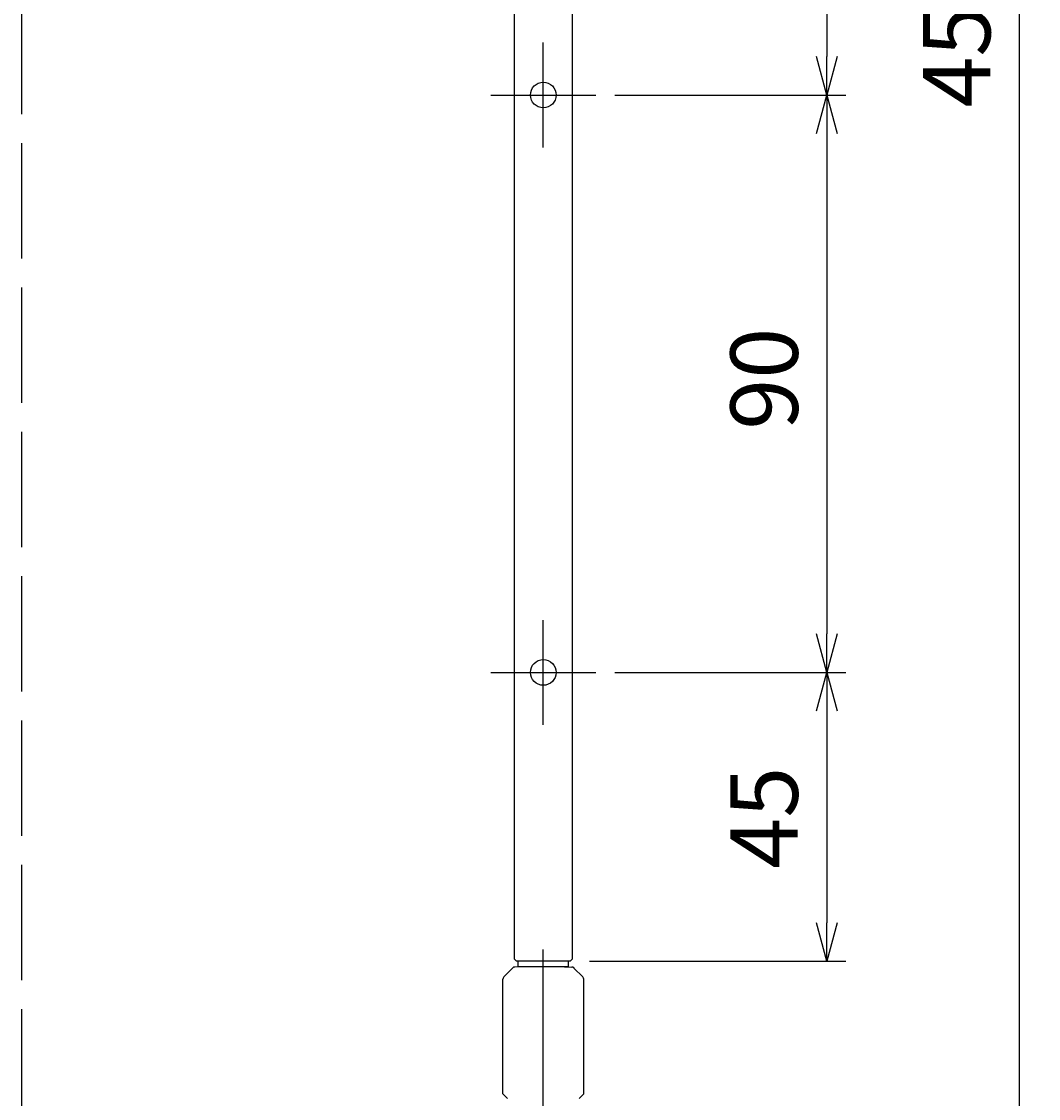
# Model space of a CAD drawing. Extents: x 1 to 211, y -149 to 148.
# Drawn here: x 75 to 128, y -20 to 36 of the extents above; entities that cross this region are included whole.
import ezdxf

# ---------------------------------------------------------------- set-up
doc = ezdxf.new("R2010")
doc.units = 0
doc.linetypes.add('AM_ISO02W050', pattern=[7.5, 6, -1.5])
doc.linetypes.add('CENTER', pattern=[12, 9, -1, 1, -1])
doc.layers.get('0').update_dxf_attribs({"linetype": 'CONTINUOUS'})
doc.layers.get('DEFPOINTS').update_dxf_attribs({"linetype": 'CONTINUOUS'})
for name, color, linetype in [('3', 7, 'CONTINUOUS'), ('4', 7, 'CONTINUOUS'), ('AM_5', 3, 'CONTINUOUS'), ('ﾚｲﾔ2', 3, 'CONTINUOUS')]:
    doc.layers.add(name, color=color, linetype=linetype)
doc.styles.get("Standard").update_dxf_attribs({"font": 'ISOCP.SHX', "bigfont": 'BIGFONT'})
doc.dimstyles.get("Standard").update_dxf_attribs({"dimtxt": 0.18, "dimasz": 0.18, "dimexe": 0.18, "dimexo": 0.0625, "dimgap": 0.09, "dimtad": 0, "dimtih": 1, "dimtoh": 1, "dimzin": 0, "dimcen": 0.09, "dimazin": 3, "dimtfac": 1, "dimtofl": 0, "dimtmove": 0, "dimatfit": 3})

# ---------------------------------------------------------------- blocks, each defined once
blk = doc.blocks.new('_OPEN30')
at = {"color": 0, "linetype": 'BYBLOCK'}
for p, q in [((-1, 0.268), (0, 0)), ((0, 0), (-1, -0.268)), ((0, 0), (-1, 0))]:
    blk.add_line(p, q, dxfattribs=at)
blk = doc.blocks.new('*U75')
at = {"layer": 'AM_5', "color": 2, "linetype": 'CONTINUOUS'}
blk.add_text('90', height=3.5, rotation=90, dxfattribs=at).set_placement((115.699, 44.578))
blk = doc.blocks.new('*D74')
at = {"layer": 'AM_5'}
for p, q in [((106.199, 61.969), (118.199, 61.969)), ((117.199, 59.969), (117.199, 33.969)), ((106.199, 31.969), (118.199, 31.969))]:
    blk.add_line(p, q, dxfattribs=at)
at = {"layer": 'DEFPOINTS', "color": 0}
for p in [(105.199, 61.969), (105.199, 31.969), (117.199, 31.969)]:
    blk.add_point(p, dxfattribs=at)
at = {"layer": 'AM_5', "xscale": 2, "yscale": 2, "zscale": 2}
for p, rotation in [((117.199, 61.969), 90), ((117.199, 31.969), 270)]:
    blk.add_blockref('_OPEN30', p, dxfattribs=dict(at, rotation=rotation))
at = {"layer": 'ﾚｲﾔ2', "linetype": 'CONTINUOUS'}
blk.add_blockref('*U75', (0, 0), dxfattribs=at)
blk = doc.blocks.new('*U77')
at = {"layer": 'AM_5', "color": 2, "linetype": 'CONTINUOUS'}
blk.add_text('90', height=3.5, rotation=90, dxfattribs=at).set_placement((115.699, 14.578))
blk = doc.blocks.new('*D76')
at = {"layer": 'AM_5'}
for p, q in [((106.199, 31.969), (118.199, 31.969)), ((117.199, 29.969), (117.199, 3.969)), ((106.199, 1.969), (118.199, 1.969))]:
    blk.add_line(p, q, dxfattribs=at)
at = {"layer": 'DEFPOINTS', "color": 0}
for p in [(105.199, 31.969), (105.199, 1.969), (117.199, 1.969)]:
    blk.add_point(p, dxfattribs=at)
at = {"layer": 'AM_5', "xscale": 2, "yscale": 2, "zscale": 2}
for p, rotation in [((117.199, 31.969), 90), ((117.199, 1.969), 270)]:
    blk.add_blockref('_OPEN30', p, dxfattribs=dict(at, rotation=rotation))
at = {"layer": 'ﾚｲﾔ2', "linetype": 'CONTINUOUS'}
blk.add_blockref('*U77', (0, 0), dxfattribs=at)
blk = doc.blocks.new('*U79')
at = {"layer": 'AM_5', "color": 2, "linetype": 'CONTINUOUS'}
blk.add_text('45', height=3.5, rotation=90, dxfattribs=at).set_placement((115.699, -8.228))
blk = doc.blocks.new('*D78')
at = {"layer": 'AM_5'}
for p, q in [((106.199, 1.969), (118.199, 1.969)), ((117.199, -0.031), (117.199, -11.031)), ((104.877, -13.031), (118.199, -13.031))]:
    blk.add_line(p, q, dxfattribs=at)
at = {"layer": 'DEFPOINTS', "color": 0}
for p in [(105.199, 1.969), (103.877, -13.031), (117.199, -13.031)]:
    blk.add_point(p, dxfattribs=at)
at = {"layer": 'AM_5', "xscale": 2, "yscale": 2, "zscale": 2}
for p, rotation in [((117.199, 1.969), 90), ((117.199, -13.031), 270)]:
    blk.add_blockref('_OPEN30', p, dxfattribs=dict(at, rotation=rotation))
at = {"layer": 'ﾚｲﾔ2', "linetype": 'CONTINUOUS'}
blk.add_blockref('*U79', (0, 0), dxfattribs=at)
blk = doc.blocks.new('*U81')
at = {"layer": 'AM_5', "color": 2, "linetype": 'CONTINUOUS'}
blk.add_text('455', height=3.5, rotation=90, dxfattribs=at).set_placement((125.699, 31.313))
blk = doc.blocks.new('*D80')
at = {"layer": 'AM_5'}
for p, q in [((103.477, 111.136), (128.199, 111.136)), ((127.199, 109.136), (127.199, -38.664)), ((103.477, -40.664), (128.199, -40.664))]:
    blk.add_line(p, q, dxfattribs=at)
at = {"layer": 'DEFPOINTS', "color": 0}
for p in [(102.477, 111.136), (102.477, -40.664), (127.199, -40.664)]:
    blk.add_point(p, dxfattribs=at)
at = {"layer": 'AM_5', "xscale": 2, "yscale": 2, "zscale": 2}
for p, rotation in [((127.199, 111.136), 90), ((127.199, -40.664), 270)]:
    blk.add_blockref('_OPEN30', p, dxfattribs=dict(at, rotation=rotation))
at = {"layer": 'ﾚｲﾔ2', "linetype": 'CONTINUOUS'}
blk.add_blockref('*U81', (0, 0), dxfattribs=at)

msp = doc.modelspace()

# ---------------------------------------------------------------- linework, layer by layer
at = {"layer": '3', "linetype": 'CENTER'}
for p, q in [((102.477, 29.246), (102.477, 34.692)), ((99.754, 31.969), (105.199, 31.969)), ((102.477, -0.754), (102.477, 4.692)), ((99.754, 1.969), (105.199, 1.969)), ((102.477, -45.427), (102.477, -12.4))]:
    msp.add_line(p, q, dxfattribs=at)
at = {"layer": '4', "linetype": 'AM_ISO02W050'}
msp.add_line((75.373, 134.474), (75.373, -115.329), dxfattribs=at)
at = {"layer": '4'}
for p, q in [((100.881, -13.387), (100.424, -13.852)), ((101.377, -13.331), (100.997, -13.338)), ((103.577, -13.331), (103.956, -13.338)), ((104.072, -13.387), (104.529, -13.852)), ((100.377, -19.931), (100.377, -13.969)), ((104.577, -19.931), (104.577, -13.969)), ((100.377, -19.931), (100.61, -20.164)), ((104.577, -19.931), (104.343, -20.164))]:
    msp.add_line(p, q, dxfattribs=at)
msp.add_lwpolyline([(103.877, -13.031), (101.077, -13.031), (100.977, -12.931), (100.977, 89.302), (103.977, 89.302), (103.977, -12.931)], close=True, dxfattribs=at)
msp.add_lwpolyline([(103.777, -13.031), (103.777, -13.331), (101.177, -13.331), (101.177, -13.031)], dxfattribs=at)
for centre in [(102.477, 31.969), (102.477, 1.969)]:
    msp.add_circle(centre, 0.667, dxfattribs=at)
for centre, start, end in [((101, -13.504), 91, 135.5), ((103.953, -13.504), 44.5, 89), ((100.543, -13.969), 135.5, 180), ((104.41, -13.969), 0, 44.5)]:
    msp.add_arc(centre, 0.167, start, end, dxfattribs=at)

# ---------------------------------------------------------------- dimensions: what is measured, and where the dimension line sits
at = {"layer": 'AM_5'}
for base, p1, p2, text, picture, middle in [((127.199, -40.664), (102.477, 111.136), (102.477, -40.664), '455', '*D80', (123.949, 35.236)), ((117.199, 31.969), (105.199, 61.969), (105.199, 31.969), '90', '*D74', (113.949, 46.969)), ((117.199, 1.969), (105.199, 31.969), (105.199, 1.969), '90', '*D76', (113.949, 16.969)), ((117.199, -13.031), (105.199, 1.969), (103.877, -13.031), '45', '*D78', (113.949, -5.531))]:
    dim = msp.add_linear_dim(base=base, p1=p1, p2=p2, angle=90, text=text, dimstyle='Standard', override={"dimscale": 1, "dimlfac": 1}, dxfattribs=at)
    dim.commit()
    dim.dimension.update_dxf_attribs({"geometry": picture, "text_midpoint": middle})

doc.saveas('drawing.dxf')
